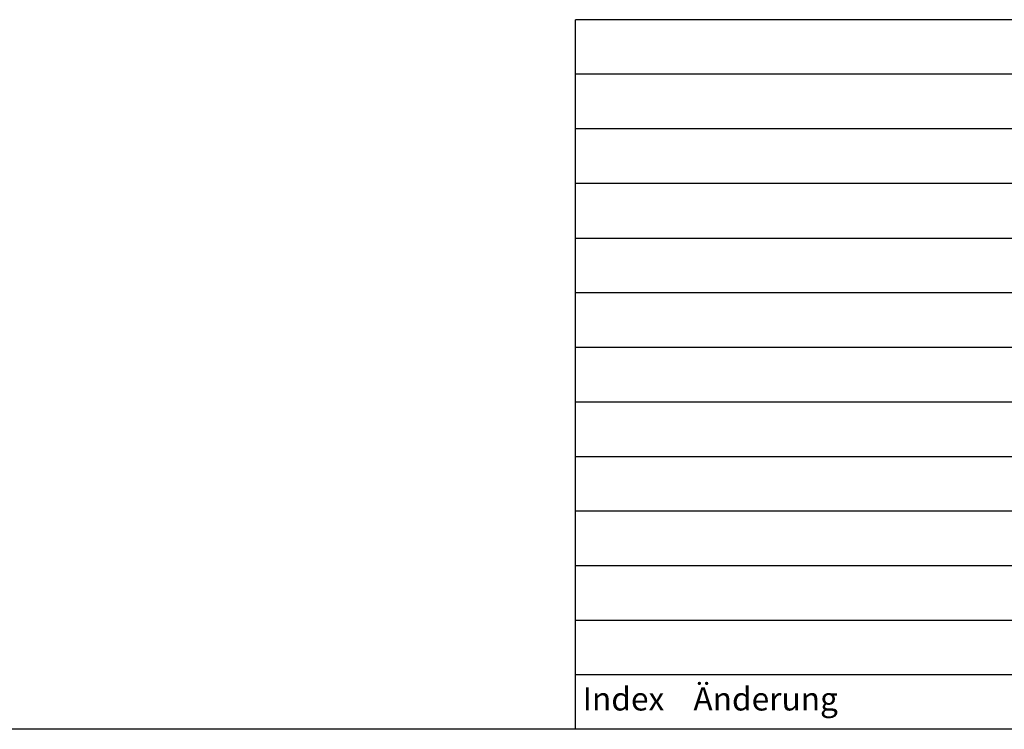
# Model space of a CAD drawing. Units: millimetres. Extents: x -2100 to 9929, y -980 to 7649.
# Drawn here: x 5919 to 7223, y -980 to -40 of the extents above; entities that cross this region are included whole.
import ezdxf

# ---------------------------------------------------------------- set-up
doc = ezdxf.new("R2010")
doc.units = ezdxf.units.MM
doc.layers.add('1', color=7, linetype='Continuous')
doc.styles.add('CONVERTER_13', font='txt.shx', dxfattribs={"width": 0.765})
doc.styles.add('CONVERTER_14', font='txt.shx', dxfattribs={"width": 0.9})

msp = doc.modelspace()

# ---------------------------------------------------------------- linework, layer by layer
at = {"layer": '1', "color": 0, "linetype": 'Continuous'}
for p, q in [((6654.932, -980.25), (6654.932, -40.051)), ((7597.524, -112.374), (6654.932, -112.374)), ((8339.085, -184.697), (6654.932, -184.697)), ((7597.524, -257.02), (6654.932, -257.02)), ((6654.932, -329.343), (7597.524, -329.343)), ((6654.932, -401.666), (7597.524, -401.666)), ((6654.932, -473.884), (7597.524, -473.884)), ((6654.932, -546.312), (7597.524, -546.312)), ((6654.932, -618.635), (7597.524, -618.635)), ((6654.932, -690.958), (7597.524, -690.958)), ((6654.932, -763.281), (7597.524, -763.281)), ((6654.932, -835.604), (8339.085, -835.604)), ((9817.421, -907.927), (6654.932, -907.927))]:
    msp.add_line(p, q, dxfattribs=at)
at = {"layer": '1', "color": 7, "linetype": 'Continuous'}
for p, q in [((9817.421, -40.051), (6654.932, -40.051)), ((9817.421, -980.25), (-2100.078, -980.25)), ((9817.421, -980.25), (6654.932, -980.25))]:
    msp.add_line(p, q, dxfattribs=at)

# ---------------------------------------------------------------- texts
at = {"layer": '1', "color": 0, "char_height": 30.7702, "line_spacing_factor": 1.320528}
for s, insert, attachment_point, style in [('Index', (6718.523, -943.916), 5, 'CONVERTER_13'), ('Änderung', (6811.142, -943.916), 4, 'CONVERTER_14')]:
    msp.add_mtext(s, dxfattribs=dict(at, insert=insert, attachment_point=attachment_point, style=style))

doc.saveas('drawing.dxf')
